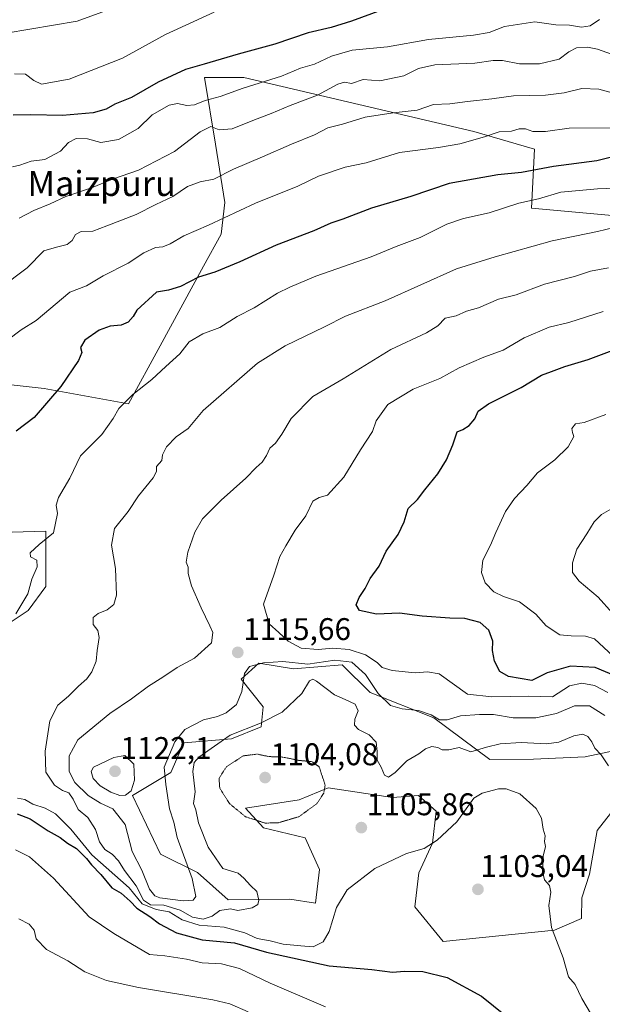
# Model space of a CAD drawing. Units: metres. Extents: x 627529 to 630974, y 4750436 to 4752814.
# Drawn here: x 627993 to 628179, y 4751453 to 4751767 of the extents above; entities that cross this region are included whole.
import ezdxf
from ezdxf.enums import TextEntityAlignment as Align

# ---------------------------------------------------------------- set-up
doc = ezdxf.new("R2010")
doc.units = ezdxf.units.M
doc.header["$MEASUREMENT"] = 0
doc.linetypes.add('TRAZOS2', pattern=[0.375, 0.25, -0.125])
for name, color, linetype, lineweight in [('Carátula', 7, 'Continuous', 5), ('Curva de nivel maestra', 36, 'Continuous', 30), ('Curva de nivel normal', 36, 'Continuous', 0), ('Curva de nivel normal depresión', 36, 'TRAZOS2', 0), ('Matorral CxS', 135, 'Continuous', 0), ('Punto de cota en terreno', 7, 'Continuous', 0), ('Rótulo de punto de cota en terreno', 19, 'Continuous', 0), ('Texto cartográfico', 19, 'Continuous', 0)]:
    doc.layers.add(name, color=color, linetype=linetype, lineweight=lineweight)
doc.styles.add('Arial', font='txt', dxfattribs={"height": 0.2})

# ---------------------------------------------------------------- blocks, each defined once
blk = doc.blocks.new('*U186')
at = {"layer": 'Curva de nivel normal', "color": 36, "linetype": 'Continuous', "lineweight": 0}
blk.add_polyline3d([(628021.15, 4751770.62, 1065), (628010.91, 4751766.86, 1065), (627988.21, 4751763.04, 1065)], dxfattribs=at)
blk = doc.blocks.new('*U193')
at = {"layer": 'Curva de nivel normal', "color": 36, "linetype": 'Continuous', "lineweight": 0}
blk.add_polyline3d([(628054.75, 4751769.74, 1070), (628039.15, 4751762.61, 1070), (628025.38, 4751755.02, 1070), (628008.36, 4751748.26, 1070), (627999.45, 4751746.72, 1070), (627997.09, 4751747.93, 1070), (627994.39, 4751749.9, 1070), (627990.89, 4751749.99, 1070)], dxfattribs=at)
blk = doc.blocks.new('*U197')
at = {"layer": 'Curva de nivel normal', "color": 36, "linetype": 'Continuous', "lineweight": 0}
for points in [[(628181.33, 4751732.76, 1095), (628168.25, 4751732.62, 1095), (628160.66, 4751731.56, 1095), (628156.57, 4751731.62, 1095), (628154.24, 4751732.42, 1095), (628152.24, 4751732.43, 1095), (628149.81, 4751731.7, 1095), (628145.86, 4751731.5, 1095), (628141.14, 4751729.91, 1095), (628133.24, 4751727.68, 1095), (628126.41, 4751726.46, 1095), (628113.99, 4751724.87, 1095), (628103.34, 4751721.55, 1095), (628096.64, 4751720.18, 1095), (628088.06, 4751717.26, 1095), (628081.51, 4751714.12, 1095), (628067.87, 4751708.66, 1095), (628052.91, 4751701.58, 1095), (628045.03, 4751698.25, 1095), (628040.66, 4751695.68, 1095), (628038.29, 4751694.68, 1095), (628035.92, 4751694.44, 1095), (628032.24, 4751692.81, 1095), (628027.24, 4751689.52, 1095), (628019.24, 4751685.38, 1095), (628013.91, 4751682.25, 1095), (628008.6, 4751680.16, 1095), (627997.82, 4751671.12, 1095), (627992.98, 4751668.21, 1095), (627988.64, 4751664.83, 1095)], [(627991.15, 4751501.89, 1095), (627995.64, 4751499.65, 1095), (628003.38, 4751492.79, 1095), (628014.72, 4751480.44, 1095), (628022.62, 4751475.12, 1095), (628033.98, 4751468.41, 1095), (628038.88, 4751468.03, 1095), (628045.84, 4751466.89, 1095), (628050.84, 4751465.8, 1095), (628057.04, 4751465.44, 1095), (628062.79, 4751464, 1095), (628072.61, 4751459.3, 1095), (628090.27, 4751451.65, 1095)]]:
    blk.add_polyline3d(points, dxfattribs=at)
blk = doc.blocks.new('*U200')
at = {"layer": 'Curva de nivel normal', "color": 36, "linetype": 'Continuous', "lineweight": 0}
for points in [[(628182.68, 4751743.72, 1090), (628177.73, 4751745.16, 1090), (628172.24, 4751745.33, 1090), (628166.57, 4751743.92, 1090), (628160.7, 4751743.2, 1090), (628150.41, 4751742.97, 1090), (628143.49, 4751742.03, 1090), (628135.75, 4751741.15, 1090), (628130.09, 4751740.38, 1090), (628124.79, 4751740.2, 1090), (628119.63, 4751738.42, 1090), (628111.97, 4751737.57, 1090), (628102.98, 4751736.16, 1090), (628095.76, 4751733.9, 1090), (628091.1, 4751732.77, 1090), (628086.75, 4751730.48, 1090), (628079.4, 4751727.55, 1090), (628070.14, 4751723.47, 1090), (628060.91, 4751719.55, 1090), (628054.57, 4751716.38, 1090), (628050.24, 4751715.5, 1090), (628046.14, 4751714.04, 1090), (628041.45, 4751710.8, 1090), (628036.03, 4751708.25, 1090), (628029.8, 4751705.07, 1090), (628020.39, 4751701.42, 1090), (628015.89, 4751699.72, 1090), (628012.16, 4751699.6, 1090), (628010.32, 4751698.63, 1090), (628009.29, 4751696.69, 1090), (628007.75, 4751695.46, 1090), (628004.24, 4751694.59, 1090), (628000.24, 4751693.42, 1090), (627994.91, 4751687.98, 1090), (627986.24, 4751681.49, 1090)], [(627992.23, 4751479.84, 1090), (627995.56, 4751478.1, 1090), (627997.1, 4751476.24, 1090), (627997.78, 4751473.41, 1090), (628001.09, 4751470.03, 1090), (628007.9, 4751466.37, 1090), (628013.39, 4751462.85, 1090), (628020.31, 4751460.1, 1090), (628030.51, 4751457.9, 1090), (628054.24, 4751453.91, 1090), (628059.7, 4751452.68, 1090), (628065.58, 4751450.1, 1090)]]:
    blk.add_polyline3d(points, dxfattribs=at)
blk = doc.blocks.new('*U204')
at = {"layer": 'Curva de nivel normal', "color": 36, "linetype": 'Continuous', "lineweight": 0}
blk.add_polyline3d([(628183.57, 4751755.62, 1085), (628177.25, 4751757.85, 1085), (628174.03, 4751758.58, 1085), (628170.59, 4751758.3, 1085), (628168.16, 4751757.04, 1085), (628165, 4751754.67, 1085), (628158.78, 4751753.17, 1085), (628152.31, 4751753.26, 1085), (628146.92, 4751754.28, 1085), (628143.96, 4751754.3, 1085), (628138.02, 4751753.38, 1085), (628125.31, 4751752.9, 1085), (628120.01, 4751751.71, 1085), (628115.36, 4751749.32, 1085), (628107.71, 4751747.8, 1085), (628102.36, 4751748.24, 1085), (628098.57, 4751746.97, 1085), (628096.41, 4751747.36, 1085), (628094.27, 4751746.74, 1085), (628087.75, 4751743.18, 1085), (628079.01, 4751739.94, 1085), (628072.98, 4751737.32, 1085), (628067.57, 4751735.34, 1085), (628060.48, 4751732.46, 1085), (628056.35, 4751732.1, 1085), (628053.62, 4751733.22, 1085), (628050.24, 4751731.44, 1085), (628042.06, 4751725.2, 1085), (628030.54, 4751719.22, 1085), (628022.23, 4751716.32, 1085), (628015.51, 4751713.61, 1085), (628007.29, 4751710.74, 1085), (628002.22, 4751708.47, 1085), (627997.06, 4751706.3, 1085), (627992.36, 4751703.86, 1085)], dxfattribs=at)
blk = doc.blocks.new('*U211')
at = {"layer": 'Curva de nivel normal', "color": 36, "linetype": 'Continuous', "lineweight": 0}
blk.add_polyline3d([(628177.95, 4751767.37, 1080), (628174.95, 4751765.38, 1080), (628172.11, 4751764.9, 1080), (628168.27, 4751765.58, 1080), (628163.91, 4751765.72, 1080), (628157.24, 4751766.65, 1080), (628147.57, 4751765.16, 1080), (628142.59, 4751763.2, 1080), (628137.64, 4751762.39, 1080), (628123.26, 4751760.99, 1080), (628110.14, 4751758.69, 1080), (628098.85, 4751757.6, 1080), (628092.18, 4751755.66, 1080), (628086.74, 4751753.12, 1080), (628082.28, 4751751.78, 1080), (628076.24, 4751749.26, 1080), (628063.94, 4751745.39, 1080), (628056.6, 4751742.76, 1080), (628051.78, 4751741.5, 1080), (628048.45, 4751740.06, 1080), (628045.96, 4751739.85, 1080), (628042.96, 4751740.54, 1080), (628040.29, 4751739.95, 1080), (628034.89, 4751736.9, 1080), (628030.45, 4751732.56, 1080), (628024.16, 4751728.98, 1080), (628018.52, 4751728.07, 1080), (628014.24, 4751729.24, 1080), (628010.55, 4751729.33, 1080), (628008.15, 4751728.1, 1080), (628005.55, 4751725.27, 1080), (628000.57, 4751722.57, 1080), (627996.24, 4751722.08, 1080), (627992.57, 4751720.83, 1080), (627990.25, 4751720.24, 1080)], dxfattribs=at)
blk = doc.blocks.new('*U217')
at = {"layer": 'Curva de nivel normal', "color": 36, "linetype": 'Continuous', "lineweight": 0}
for points in [[(628186.33, 4751713.57, 1105), (628177.24, 4751713.26, 1105), (628165.57, 4751712.15, 1105), (628158.38, 4751710.05, 1105), (628152.13, 4751708.65, 1105), (628142.59, 4751705.6, 1105), (628134.43, 4751703.79, 1105), (628129.12, 4751701.9, 1105), (628120.57, 4751697.67, 1105), (628112.91, 4751694.8, 1105), (628104.91, 4751691.5, 1105), (628087.24, 4751685.34, 1105), (628078.91, 4751681.75, 1105), (628074.97, 4751679.83, 1105), (628067.49, 4751675.24, 1105), (628062.02, 4751672.37, 1105), (628056.53, 4751668.95, 1105), (628051.04, 4751666.91, 1105), (628046.7, 4751664.37, 1105), (628043.77, 4751660.49, 1105), (628039.24, 4751656.45, 1105), (628034.76, 4751652.29, 1105), (628028.65, 4751647.48, 1105), (628024.25, 4751642.96, 1105), (628022.37, 4751639.78, 1105), (628018.77, 4751634.69, 1105), (628011.98, 4751627.9, 1105), (628008.54, 4751620.78, 1105), (628004.93, 4751614.52, 1105), (628004.14, 4751612.1, 1105), (628004.66, 4751609.4, 1105), (628003.36, 4751603.3, 1105), (627998.77, 4751599.52, 1105), (627995.88, 4751596.83, 1105), (627995.94, 4751595.62, 1105), (627998.02, 4751594.56, 1105), (627998.09, 4751592.34, 1105), (627996.44, 4751588.48, 1105), (627995.17, 4751583.73, 1105), (627991.31, 4751577.37, 1105)], [(627991.84, 4751518.37, 1105), (627994.19, 4751517.97, 1105), (627996.71, 4751516.5, 1105), (628000.7, 4751515.23, 1105), (628003.99, 4751513.38, 1105), (628008.86, 4751508.48, 1105), (628015.61, 4751500.34, 1105), (628027.56, 4751489.77, 1105), (628031.73, 4751484.64, 1105), (628036.14, 4751482.83, 1105), (628040.31, 4751482.02, 1105), (628044.43, 4751479.49, 1105), (628049.93, 4751477.79, 1105), (628057.9, 4751477.16, 1105), (628064.5, 4751475.35, 1105), (628068.48, 4751473.52, 1105), (628072.6, 4751472.79, 1105), (628076.8, 4751471.78, 1105), (628082.46, 4751471.19, 1105), (628086.34, 4751470.9, 1105), (628089.57, 4751472.44, 1105), (628091.49, 4751475.78, 1105), (628093.83, 4751483.45, 1105), (628097.23, 4751489.12, 1105), (628106.09, 4751495.96, 1105), (628116.21, 4751500.74, 1105), (628121.85, 4751502.29, 1105), (628126, 4751505.03, 1105), (628132.25, 4751510.84, 1105), (628137.76, 4751518.45, 1105), (628140.35, 4751519.97, 1105), (628145.67, 4751521.45, 1105), (628148.09, 4751521.39, 1105), (628152.44, 4751519.75, 1105), (628157.67, 4751515.12, 1105), (628159.35, 4751512.05, 1105), (628159.94, 4751508.52, 1105), (628160.54, 4751506.38, 1105), (628160.36, 4751504.57, 1105), (628160.61, 4751502.94, 1105), (628159.87, 4751499.9, 1105), (628159.64, 4751495.09, 1105), (628160.35, 4751492.35, 1105), (628161.94, 4751490.48, 1105), (628162.36, 4751488.36, 1105), (628161.71, 4751484.08, 1105), (628162.55, 4751477.08, 1105), (628166.29, 4751467.36, 1105), (628168, 4751461.3, 1105), (628170.11, 4751458.83, 1105), (628172.28, 4751454.35, 1105), (628175.34, 4751449.12, 1105)]]:
    blk.add_polyline3d(points, dxfattribs=at)
blk = doc.blocks.new('*U218')
at = {"layer": 'Curva de nivel maestra', "color": 36, "linetype": 'Continuous', "lineweight": 30}
blk.add_polyline3d([(628108.26, 4751770.4, 1075), (628098.66, 4751766.8, 1075), (628092.15, 4751764.81, 1075), (628084.8, 4751763.17, 1075), (628074.15, 4751759.54, 1075), (628062.33, 4751756.34, 1075), (628051.53, 4751753.08, 1075), (628045.52, 4751751.39, 1075), (628036.85, 4751747.39, 1075), (628028.25, 4751742.41, 1075), (628022.94, 4751740.3, 1075), (628020.14, 4751738.73, 1075), (628015.97, 4751737.52, 1075), (628006.21, 4751736.68, 1075), (627996.08, 4751736.94, 1075), (627990.43, 4751736.78, 1075)], dxfattribs=at)
blk = doc.blocks.new('*U224')
at = {"layer": 'Curva de nivel maestra', "color": 36, "linetype": 'Continuous', "lineweight": 30}
blk.add_polyline3d([(628184.46, 4751556.85, 1125), (628176.56, 4751560.21, 1125), (628168.6, 4751560.59, 1125), (628161.16, 4751558.47, 1125), (628156.24, 4751556.03, 1125), (628148.78, 4751557.34, 1125), (628146.02, 4751558.94, 1125), (628144.3, 4751562.18, 1125), (628143.68, 4751565.58, 1125), (628143.8, 4751568.66, 1125), (628142.55, 4751572.16, 1125), (628139.81, 4751574.58, 1125), (628134.83, 4751575.9, 1125), (628130.1, 4751575.94, 1125), (628121.17, 4751576.66, 1125), (628113.92, 4751577.61, 1125), (628106.57, 4751577.28, 1125), (628101.19, 4751578.46, 1125), (628100.16, 4751580.26, 1125), (628101.1, 4751582.56, 1125), (628102.97, 4751585.43, 1125), (628104.63, 4751588.61, 1125), (628107.51, 4751592.58, 1125), (628109.71, 4751597.42, 1125), (628113.58, 4751602.75, 1125), (628115.43, 4751606.73, 1125), (628116.79, 4751610.98, 1125), (628119.76, 4751613.93, 1125), (628122.06, 4751617.03, 1125), (628126.24, 4751622.12, 1125), (628129.04, 4751626.61, 1125), (628131.02, 4751631.42, 1125), (628132.4, 4751635.53, 1125), (628134.24, 4751636.3, 1125), (628136.24, 4751637.54, 1125), (628138.05, 4751639.67, 1125), (628139.15, 4751642.15, 1125), (628142.38, 4751644.47, 1125), (628152.87, 4751649.7, 1125), (628159.41, 4751653.71, 1125), (628162.53, 4751654.79, 1125), (628166.85, 4751656.46, 1125), (628174.34, 4751658.64, 1125), (628183.71, 4751662.22, 1125)], dxfattribs=at)
blk = doc.blocks.new('*U229')
at = {"layer": 'Curva de nivel maestra', "color": 36, "linetype": 'Continuous', "lineweight": 30}
for points in [[(628186.39, 4751724.51, 1100), (628177.03, 4751722.22, 1100), (628163.17, 4751720.35, 1100), (628152.93, 4751718.49, 1100), (628145.36, 4751717.7, 1100), (628129.87, 4751714.92, 1100), (628117.57, 4751710.74, 1100), (628104.98, 4751707.06, 1100), (628095.85, 4751703.56, 1100), (628091.98, 4751702.26, 1100), (628086.57, 4751699.86, 1100), (628074.57, 4751695.28, 1100), (628062.91, 4751689.85, 1100), (628054.91, 4751686.58, 1100), (628049.75, 4751684.95, 1100), (628043.95, 4751682.03, 1100), (628040.08, 4751680.83, 1100), (628036.24, 4751680.15, 1100), (628029.98, 4751674.4, 1100), (628028.82, 4751672.45, 1100), (628027.22, 4751670.63, 1100), (628024.96, 4751669.67, 1100), (628021.5, 4751669.37, 1100), (628017.9, 4751668.06, 1100), (628013.36, 4751664.81, 1100), (628011.93, 4751662.5, 1100), (628012.34, 4751660.86, 1100), (628011.3, 4751658.32, 1100), (628005.63, 4751650, 1100), (627997.12, 4751640.18, 1100), (627991.44, 4751635.8, 1100)], [(627991.74, 4751513.43, 1100), (627995.83, 4751511.82, 1100), (628001.66, 4751508.02, 1100), (628005.44, 4751505.82, 1100), (628007.82, 4751504.04, 1100), (628010.74, 4751502.29, 1100), (628013.93, 4751499.14, 1100), (628015.51, 4751497.05, 1100), (628018.44, 4751494.06, 1100), (628022.02, 4751489.78, 1100), (628024.98, 4751488, 1100), (628027.84, 4751485.48, 1100), (628029.98, 4751483.24, 1100), (628034.15, 4751480.62, 1100), (628037.28, 4751478.24, 1100), (628042.64, 4751475.31, 1100), (628050.91, 4751473.14, 1100), (628061.24, 4751472.12, 1100), (628071.47, 4751469.2, 1100), (628091.49, 4751464.82, 1100), (628105.14, 4751463.68, 1100), (628111.69, 4751462.82, 1100), (628115.54, 4751463.09, 1100), (628121.48, 4751463.02, 1100), (628129.22, 4751461.09, 1100), (628140.18, 4751455.06, 1100), (628158.84, 4751440.05, 1100)]]:
    blk.add_polyline3d(points, dxfattribs=at)
blk = doc.blocks.new('5PATER')
at = {"layer": 'Carátula', "linetype": 'Continuous', "lineweight": 5}
h = blk.add_hatch(color=250, dxfattribs=at)
edge = h.paths.add_edge_path()
edge.add_ellipse((0, 0.01), major_axis=(-1.33, -1.34), ratio=0.999422, start_angle=0, end_angle=360)

msp = doc.modelspace()

# ---------------------------------------------------------------- linework, layer by layer
at = {"layer": 'Curva de nivel normal', "color": 36, "linetype": 'Continuous', "lineweight": 0}
for points in [[(628180.82, 4751528.74, 1110), (628178.4, 4751532.28, 1110), (628176.47, 4751534.45, 1110), (628175.47, 4751536.43, 1110), (628174.17, 4751538.15, 1110), (628172.62, 4751538.87, 1110), (628169.67, 4751538.31, 1110), (628164.91, 4751536.36, 1110), (628160.92, 4751535.84, 1110), (628152.86, 4751536.26, 1110), (628146.13, 4751535.77, 1110), (628141.79, 4751534.68, 1110), (628136.73, 4751533.26, 1110), (628133.06, 4751534.58, 1110), (628129.71, 4751533.92, 1110), (628127.65, 4751533.86, 1110), (628126.26, 4751534.58, 1110), (628124.26, 4751534.91, 1110), (628122.24, 4751534.22, 1110), (628120.15, 4751532.54, 1110), (628116.3, 4751530.4, 1110), (628112.57, 4751526.64, 1110), (628110.4, 4751525.16, 1110), (628109.22, 4751525.82, 1110), (628108.13, 4751528.28, 1110), (628106.78, 4751530.58, 1110), (628106.87, 4751533.29, 1110), (628106.53, 4751536.31, 1110), (628104.28, 4751538.71, 1110), (628100.85, 4751540.38, 1110), (628099.58, 4751541.78, 1110), (628099.65, 4751543.7, 1110), (628100.74, 4751546.3, 1110), (628099.83, 4751548.42, 1110), (628096.58, 4751550, 1110), (628093.17, 4751551.44, 1110), (628087.4, 4751555.8, 1110), (628086.28, 4751556.44, 1110), (628085.2, 4751555.88, 1110), (628082.7, 4751551.9, 1110), (628076.48, 4751545.92, 1110), (628069.57, 4751542.38, 1110), (628059.81, 4751538.54, 1110), (628049.76, 4751531.54, 1110), (628048.28, 4751529.86, 1110), (628047.9, 4751526.92, 1110), (628048.66, 4751520.45, 1110), (628048.11, 4751516.73, 1110), (628048.82, 4751514.73, 1110), (628049.69, 4751510.56, 1110), (628052.84, 4751502.77, 1110), (628057.52, 4751495.94, 1110), (628062.35, 4751494.39, 1110), (628064.24, 4751492.83, 1110), (628066.33, 4751490.54, 1110), (628068.4, 4751488.58, 1110), (628069.02, 4751485.77, 1110), (628068.66, 4751484.38, 1110), (628066.84, 4751483.35, 1110), (628062.24, 4751482.47, 1110), (628059.91, 4751482.99, 1110), (628056.57, 4751482.49, 1110), (628054.08, 4751480.69, 1110), (628051.22, 4751479.76, 1110), (628047.81, 4751480.4, 1110), (628043.86, 4751482.59, 1110), (628038.6, 4751484.19, 1110), (628034.34, 4751484.32, 1110), (628032.16, 4751485.78, 1110), (628029.73, 4751490.38, 1110), (628026.07, 4751495.3, 1110), (628024.08, 4751498.37, 1110), (628022.12, 4751500.49, 1110), (628019.75, 4751502, 1110), (628018.07, 4751504.46, 1110), (628016.81, 4751508.43, 1110), (628014.28, 4751512.24, 1110), (628011.26, 4751514.82, 1110), (628009.64, 4751518.12, 1110), (628008.2, 4751520.17, 1110), (628006.18, 4751520.91, 1110), (628003.63, 4751522.55, 1110), (628000.9, 4751526.76, 1110), (628000.62, 4751533.46, 1110), (628002.14, 4751543.12, 1110), (628004.76, 4751548.18, 1110), (628008.16, 4751551.04, 1110), (628011.34, 4751554.2, 1110), (628013.97, 4751556.52, 1110), (628015.57, 4751558.8, 1110), (628016.95, 4751562.26, 1110), (628017.3, 4751565.67, 1110), (628017.9, 4751569.78, 1110), (628017.49, 4751572.03, 1110), (628015.97, 4751573.92, 1110), (628016, 4751576.18, 1110), (628017.61, 4751577.5, 1110), (628020.46, 4751578.63, 1110), (628022.67, 4751580.33, 1110), (628023.43, 4751583.32, 1110), (628023.12, 4751591.88, 1110), (628021.87, 4751599.28, 1110), (628022.79, 4751604.66, 1110), (628027.25, 4751610.12, 1110), (628030.5, 4751615.03, 1110), (628035.19, 4751620.83, 1110), (628036.31, 4751622.87, 1110), (628036.25, 4751624.49, 1110), (628037.93, 4751626.38, 1110), (628038.16, 4751628.18, 1110), (628039.46, 4751630.72, 1110), (628042.58, 4751633.99, 1110), (628046.34, 4751636.61, 1110), (628051.16, 4751642.32, 1110), (628068.59, 4751657.45, 1110), (628077.36, 4751663.02, 1110), (628089.99, 4751669.08, 1110), (628096.65, 4751672.53, 1110), (628109.43, 4751677.39, 1110), (628132.14, 4751687.62, 1110), (628144.52, 4751691.53, 1110), (628162.81, 4751696.65, 1110), (628177.24, 4751699.62, 1110), (628185.24, 4751701.48, 1110)], [(628179.66, 4751544.85, 1115), (628174.68, 4751547.9, 1115), (628169.93, 4751547.95, 1115), (628164.14, 4751545.53, 1115), (628157.53, 4751544.08, 1115), (628150.33, 4751544.09, 1115), (628143.99, 4751545.18, 1115), (628139.54, 4751545.13, 1115), (628133.46, 4751544.77, 1115), (628129.24, 4751543.45, 1115), (628126.79, 4751543.44, 1115), (628124.06, 4751545.01, 1115), (628120.06, 4751546.44, 1115), (628114.8, 4751546.96, 1115), (628111.14, 4751548.08, 1115), (628107.14, 4751551.85, 1115), (628103.13, 4751557.92, 1115), (628098.7, 4751561.87, 1115), (628093.33, 4751562.5, 1115), (628084.67, 4751561.3, 1115), (628076.65, 4751562.07, 1115), (628070.45, 4751561.64, 1115), (628066.04, 4751560.48, 1115), (628064.36, 4751558.3, 1115), (628063.6, 4751552.57, 1115), (628061.83, 4751548.32, 1115), (628058.57, 4751545.67, 1115), (628055.82, 4751544.54, 1115), (628051.26, 4751543.42, 1115), (628045.31, 4751540.36, 1115), (628042.14, 4751536.45, 1115), (628038.71, 4751528.29, 1115), (628039.24, 4751522.74, 1115), (628040.42, 4751515.04, 1115), (628041.83, 4751510.76, 1115), (628042.87, 4751505.79, 1115), (628047.64, 4751492.78, 1115), (628048.81, 4751486.99, 1115), (628048.02, 4751485.77, 1115), (628044.84, 4751485.6, 1115), (628037.29, 4751486.6, 1115), (628035.72, 4751487.2, 1115), (628034.08, 4751489.37, 1115), (628031.55, 4751495.43, 1115), (628028.48, 4751501.36, 1115), (628026.22, 4751509.97, 1115), (628022.32, 4751515.05, 1115), (628018.31, 4751516.8, 1115), (628014.41, 4751519.31, 1115), (628010.17, 4751523.38, 1115), (628008.35, 4751526.89, 1115), (628008.33, 4751531.96, 1115), (628011.16, 4751537.08, 1115), (628021.32, 4751545.46, 1115), (628028.26, 4751550.2, 1115), (628033.66, 4751554.19, 1115), (628038.24, 4751557.09, 1115), (628042.91, 4751560.22, 1115), (628048.45, 4751563.23, 1115), (628053.81, 4751568.11, 1115), (628054.33, 4751571.35, 1115), (628053.33, 4751573.54, 1115), (628050.58, 4751579.29, 1115), (628047.41, 4751586.29, 1115), (628046.38, 4751590.21, 1115), (628046.4, 4751592.32, 1115), (628045.75, 4751593.89, 1115), (628046.33, 4751597.12, 1115), (628048.52, 4751603.51, 1115), (628050.99, 4751607.71, 1115), (628056.91, 4751613.65, 1115), (628064.87, 4751620.69, 1115), (628068.1, 4751624.18, 1115), (628070.1, 4751625.81, 1115), (628071.49, 4751627.93, 1115), (628072.47, 4751630.33, 1115), (628074.28, 4751631.92, 1115), (628076.38, 4751634.77, 1115), (628079.28, 4751639.83, 1115), (628086.24, 4751646.82, 1115), (628095.91, 4751652.51, 1115), (628111.24, 4751661.88, 1115), (628122.57, 4751667.15, 1115), (628126.24, 4751669.43, 1115), (628128.55, 4751671.86, 1115), (628132.11, 4751672.66, 1115), (628135.42, 4751674.1, 1115), (628139.19, 4751675.23, 1115), (628145.6, 4751677.96, 1115), (628151.28, 4751679.33, 1115), (628160.37, 4751682.78, 1115), (628169.87, 4751685.21, 1115), (628175.08, 4751686.96, 1115), (628180.77, 4751687.95, 1115)], [(628180.6, 4751552.16, 1120), (628176.3, 4751554.42, 1120), (628172.23, 4751555.14, 1120), (628168.36, 4751554.28, 1120), (628162.94, 4751550.82, 1120), (628155.24, 4751551.05, 1120), (628143.49, 4751550.85, 1120), (628135.72, 4751551.63, 1120), (628126.62, 4751558.15, 1120), (628122.89, 4751558.78, 1120), (628118.98, 4751558.46, 1120), (628111.57, 4751559.24, 1120), (628108.42, 4751560.15, 1120), (628106.83, 4751561.78, 1120), (628103.13, 4751564.25, 1120), (628097.91, 4751565.93, 1120), (628092.6, 4751566.36, 1120), (628087.93, 4751565.91, 1120), (628082.55, 4751566.4, 1120), (628078.35, 4751568.6, 1120), (628075.41, 4751571.4, 1120), (628072.31, 4751574.13, 1120), (628070.52, 4751580.45, 1120), (628073.81, 4751589.68, 1120), (628075.71, 4751595.7, 1120), (628077.61, 4751599.12, 1120), (628080.61, 4751604.12, 1120), (628084.06, 4751608.74, 1120), (628086.27, 4751613.35, 1120), (628088.24, 4751614.59, 1120), (628090.91, 4751615.33, 1120), (628096.18, 4751621.07, 1120), (628101.53, 4751629.76, 1120), (628105.31, 4751635.68, 1120), (628106.46, 4751639.09, 1120), (628110.21, 4751644.32, 1120), (628118.32, 4751649.24, 1120), (628126.85, 4751652.56, 1120), (628133.04, 4751655.99, 1120), (628140.97, 4751659.43, 1120), (628147.16, 4751661.7, 1120), (628153.84, 4751665.56, 1120), (628161.78, 4751669, 1120), (628168.12, 4751670.5, 1120), (628179.12, 4751674.06, 1120)], [(628182.24, 4751563.8, 1130), (628176.37, 4751569.37, 1130), (628173.49, 4751570.21, 1130), (628168.83, 4751570.37, 1130), (628165.24, 4751570.61, 1130), (628160.82, 4751573.47, 1130), (628157.57, 4751577.26, 1130), (628152.32, 4751581.22, 1130), (628147.23, 4751582.94, 1130), (628144.12, 4751584.42, 1130), (628141.39, 4751587.25, 1130), (628140.16, 4751590.55, 1130), (628140.63, 4751594.55, 1130), (628143.08, 4751599.29, 1130), (628144.79, 4751603.41, 1130), (628147.91, 4751610.02, 1130), (628150.71, 4751614.23, 1130), (628154.63, 4751618.38, 1130), (628158.07, 4751622.45, 1130), (628163.68, 4751626.54, 1130), (628167.89, 4751630.8, 1130), (628169.72, 4751634.02, 1130), (628169.24, 4751635.36, 1130), (628169.06, 4751636.6, 1130), (628170.22, 4751638.06, 1130), (628172.99, 4751638.54, 1130), (628179.94, 4751641.06, 1130)], [(628182.1, 4751577.61, 1135), (628177.54, 4751582.63, 1135), (628171.38, 4751587.78, 1135), (628169.33, 4751590.6, 1135), (628169.32, 4751593.62, 1135), (628170.72, 4751598.04, 1135), (628173.91, 4751602.96, 1135), (628176.24, 4751606.74, 1135), (628178.57, 4751609.1, 1135), (628182.24, 4751611.21, 1135)], [(628024.59, 4751519.26, 1120), (628026.34, 4751519.39, 1120), (628028.22, 4751520.74, 1120), (628029.22, 4751524.18, 1120), (628029.04, 4751529.25, 1120), (628026.16, 4751532.06, 1120), (628022.6, 4751531.43, 1120), (628016.08, 4751528.28, 1120), (628015.36, 4751526.99, 1120), (628016.07, 4751524.67, 1120), (628018.28, 4751522.36, 1120), (628021.7, 4751520.3, 1120), (628024.59, 4751519.26, 1120)]]:
    msp.add_polyline3d(points, dxfattribs=at)
at = {"layer": 'Curva de nivel normal depresión', "color": 36, "linetype": 'TRAZOS2', "lineweight": 0}
msp.add_polyline3d([(628070.97, 4751510.46, 1105), (628075.04, 4751510.51, 1105), (628081.87, 4751512.53, 1105), (628087.53, 4751516.66, 1105), (628089.73, 4751520.02, 1105), (628090.2, 4751522.57, 1105), (628088.27, 4751528.45, 1105), (628086, 4751530.08, 1105), (628081.54, 4751530.52, 1105), (628078.77, 4751531.14, 1105), (628076.04, 4751531.6, 1105), (628072.28, 4751531.7, 1105), (628068.45, 4751532.49, 1105), (628064.01, 4751531.95, 1105), (628058.64, 4751528.48, 1105), (628056.27, 4751524.73, 1105), (628056.49, 4751521.56, 1105), (628059.62, 4751516.67, 1105), (628064.71, 4751512.48, 1105), (628070.97, 4751510.46, 1105)], dxfattribs=at)
at = {"layer": 'Matorral CxS', "color": 135, "linetype": 'Continuous', "lineweight": 0}
for points in [[(627978.27, 4751651.82, 1095.47), (628000.35, 4751649.37, 1100.29), (628027.34, 4751644.46, 1106.01), (628037.42, 4751663.07, 1104.64), (628051.28, 4751688.54, 1100.33), (628056.95, 4751698.73, 1097.9), (628058.17, 4751708.9, 1095.01), (628055.14, 4751727.49, 1087.71), (628051.64, 4751748.88, 1078.56), (628064.15, 4751748.81, 1080.52), (628137.77, 4751731.62, 1095.68), (628157.18, 4751725.88, 1099.01), (628156.17, 4751707.07, 1107.52), (628210.16, 4751702.15, 1114.95)], [(628210.16, 4751702.15, 1114.95), (628156.17, 4751707.07, 1107.52), (628157.18, 4751725.88, 1099.01), (628137.77, 4751731.62, 1095.68), (628064.15, 4751748.81, 1080.52), (628051.64, 4751748.88, 1078.56), (628055.14, 4751727.49, 1087.71), (628058.17, 4751708.9, 1095.01), (628056.95, 4751698.73, 1097.9), (628051.28, 4751688.54, 1100.33), (628037.42, 4751663.07, 1104.64), (628027.34, 4751644.46, 1106.01), (628000.35, 4751649.37, 1100.29), (627978.27, 4751651.82, 1095.47)], [(627978.27, 4751651.82, 1095.47), (628000.35, 4751649.37, 1100.29), (628027.34, 4751644.46, 1106.01), (628037.42, 4751663.07, 1104.64), (628051.28, 4751688.54, 1100.33), (628056.95, 4751698.73, 1097.9), (628058.17, 4751708.9, 1095.01), (628055.14, 4751727.49, 1087.71), (628051.64, 4751748.88, 1078.56), (628064.15, 4751748.81, 1080.52), (628137.77, 4751731.62, 1095.68), (628157.18, 4751725.88, 1099.01), (628156.17, 4751707.07, 1107.52), (628210.16, 4751702.15, 1114.95)], [(627978.27, 4751651.82, 1095.47), (628000.35, 4751649.37, 1100.29), (628027.34, 4751644.46, 1106.01), (628037.42, 4751663.07, 1104.64), (628051.28, 4751688.54, 1100.33), (628056.95, 4751698.73, 1097.9), (628058.17, 4751708.9, 1095.01), (628055.14, 4751727.49, 1087.71), (628051.64, 4751748.88, 1078.56), (628064.15, 4751748.81, 1080.52), (628137.77, 4751731.62, 1095.68), (628157.18, 4751725.88, 1099.01), (628156.17, 4751707.07, 1107.52), (628210.16, 4751702.15, 1114.95)], [(627978.77, 4751567.52, 1104.05), (627995.24, 4751578.39, 1105.71), (628000.92, 4751586.04, 1106.43), (628000.84, 4751603.83, 1105.8), (627964.77, 4751602.72, 1098.41)], [(627964.77, 4751602.72, 1098.41), (628000.84, 4751603.83, 1105.8), (628000.92, 4751586.04, 1106.43), (627995.24, 4751578.39, 1105.71), (627978.77, 4751567.52, 1104.05)], [(627978.77, 4751567.52, 1104.05), (627995.24, 4751578.39, 1105.71), (628000.92, 4751586.04, 1106.43), (628000.84, 4751603.83, 1105.8), (627964.77, 4751602.72, 1098.41)], [(627978.77, 4751567.52, 1104.05), (627995.24, 4751578.39, 1105.71), (628000.92, 4751586.04, 1106.43), (628000.84, 4751603.83, 1105.8), (627964.77, 4751602.72, 1098.41)], [(628188.52, 4751534.85, 1113.5), (628173.29, 4751531.6, 1108.94), (628156.78, 4751530.89, 1106.98), (628142.81, 4751530.82, 1106.48), (628124.97, 4751544.07, 1112.49), (628104.6, 4751552.23, 1113.42), (628095.67, 4751561.09, 1112.8), (628080.1, 4751559.75, 1111.74), (628068.99, 4751561.59, 1113.35), (628063.3, 4751556.48, 1114.48), (628070.33, 4751547.63, 1110.61), (628069.72, 4751541.27, 1106.68), (628060.21, 4751537.42, 1106.01), (628044.97, 4751536.07, 1111.36), (628040.84, 4751526.6, 1112.73), (628028.57, 4751519.24, 1117.3), (628037.51, 4751500.47, 1116.58), (628049.42, 4751494.68, 1113.49), (628059.17, 4751485.96, 1109.52), (628078.87, 4751486.09, 1108.27), (628087.12, 4751484.82, 1106.53), (628088.34, 4751495.63, 1106.08), (628083.85, 4751505.77, 1105.96), (628070.5, 4751508.88, 1106.13), (628064.75, 4751515.21, 1104.97), (628081.89, 4751517.83, 1104.94), (628091.14, 4751521.69, 1105.52), (628111.74, 4751518.6, 1106.45), (628119.99, 4751519.28, 1106.48), (628125.73, 4751514.23, 1105.59), (628124.51, 4751504.06, 1104.26), (628120.11, 4751494.51, 1103.49), (628118.88, 4751483.7, 1102.45), (628127.95, 4751472.58, 1101.12), (628163.53, 4751476.26, 1105.25), (628172.12, 4751479.95, 1106.52), (628172.22, 4751486.5, 1106.57), (628174.73, 4751494.13, 1106.98), (628177.21, 4751508.12, 1107.64), (628186.84, 4751520.46, 1109.83)], [(628186.84, 4751520.46, 1109.83), (628177.21, 4751508.12, 1107.64), (628174.73, 4751494.13, 1106.98), (628172.22, 4751486.5, 1106.57), (628172.12, 4751479.95, 1106.52), (628163.53, 4751476.26, 1105.25), (628127.95, 4751472.58, 1101.12), (628118.88, 4751483.7, 1102.45), (628120.11, 4751494.51, 1103.49), (628124.51, 4751504.06, 1104.26), (628125.73, 4751514.23, 1105.59), (628119.99, 4751519.28, 1106.48), (628111.74, 4751518.6, 1106.45), (628091.14, 4751521.69, 1105.52), (628081.89, 4751517.83, 1104.94), (628064.75, 4751515.21, 1104.97), (628070.5, 4751508.88, 1106.13), (628083.85, 4751505.77, 1105.96), (628088.34, 4751495.63, 1106.08), (628087.12, 4751484.82, 1106.53), (628078.87, 4751486.09, 1108.27), (628059.17, 4751485.96, 1109.52), (628049.42, 4751494.68, 1113.49), (628037.51, 4751500.47, 1116.58), (628028.57, 4751519.24, 1117.3), (628040.84, 4751526.6, 1112.73), (628044.97, 4751536.07, 1111.36), (628060.21, 4751537.42, 1106.01), (628069.72, 4751541.27, 1106.68), (628070.33, 4751547.63, 1110.61), (628063.3, 4751556.48, 1114.48), (628068.99, 4751561.59, 1113.35), (628080.1, 4751559.75, 1111.74), (628095.67, 4751561.09, 1112.8), (628104.6, 4751552.23, 1113.42), (628124.97, 4751544.07, 1112.49), (628142.81, 4751530.82, 1106.48), (628156.78, 4751530.89, 1106.98), (628173.29, 4751531.6, 1108.94), (628188.52, 4751534.85, 1113.5)], [(628188.52, 4751534.85, 1113.5), (628173.29, 4751531.6, 1108.94), (628156.78, 4751530.89, 1106.98), (628142.81, 4751530.82, 1106.48), (628124.97, 4751544.07, 1112.49), (628104.6, 4751552.23, 1113.42), (628095.67, 4751561.09, 1112.8), (628080.1, 4751559.75, 1111.74), (628068.99, 4751561.59, 1113.35), (628063.3, 4751556.48, 1114.48), (628070.33, 4751547.63, 1110.61), (628069.72, 4751541.27, 1106.68), (628060.21, 4751537.42, 1106.01), (628044.97, 4751536.07, 1111.36), (628040.84, 4751526.6, 1112.73), (628028.57, 4751519.24, 1117.3), (628037.51, 4751500.47, 1116.58), (628049.42, 4751494.68, 1113.49), (628059.17, 4751485.96, 1109.52), (628078.87, 4751486.09, 1108.27), (628087.12, 4751484.82, 1106.53), (628088.34, 4751495.63, 1106.08), (628083.85, 4751505.77, 1105.96), (628070.5, 4751508.88, 1106.13), (628064.75, 4751515.21, 1104.97), (628081.89, 4751517.83, 1104.94), (628091.14, 4751521.69, 1105.52), (628111.74, 4751518.6, 1106.45), (628119.99, 4751519.28, 1106.48), (628125.73, 4751514.23, 1105.59), (628124.51, 4751504.06, 1104.26), (628120.11, 4751494.51, 1103.49), (628118.88, 4751483.7, 1102.45), (628127.95, 4751472.58, 1101.12), (628163.53, 4751476.26, 1105.25), (628172.12, 4751479.95, 1106.52), (628172.22, 4751486.5, 1106.57), (628174.73, 4751494.13, 1106.98), (628177.21, 4751508.12, 1107.64), (628186.84, 4751520.46, 1109.83)], [(628188.52, 4751534.85, 1113.5), (628173.29, 4751531.6, 1108.94), (628156.78, 4751530.89, 1106.98), (628142.81, 4751530.82, 1106.48), (628124.97, 4751544.07, 1112.49), (628104.6, 4751552.23, 1113.42), (628095.67, 4751561.09, 1112.8), (628080.1, 4751559.75, 1111.74), (628068.99, 4751561.59, 1113.35), (628063.3, 4751556.48, 1114.48), (628070.33, 4751547.63, 1110.61), (628069.72, 4751541.27, 1106.68), (628060.21, 4751537.42, 1106.01), (628044.97, 4751536.07, 1111.36), (628040.84, 4751526.6, 1112.73), (628028.57, 4751519.24, 1117.3), (628037.51, 4751500.47, 1116.58), (628049.42, 4751494.68, 1113.49), (628059.17, 4751485.96, 1109.52), (628078.87, 4751486.09, 1108.27), (628087.12, 4751484.82, 1106.53), (628088.34, 4751495.63, 1106.08), (628083.85, 4751505.77, 1105.96), (628070.5, 4751508.88, 1106.13), (628064.75, 4751515.21, 1104.97), (628081.89, 4751517.83, 1104.94), (628091.14, 4751521.69, 1105.52), (628111.74, 4751518.6, 1106.45), (628119.99, 4751519.28, 1106.48), (628125.73, 4751514.23, 1105.59), (628124.51, 4751504.06, 1104.26), (628120.11, 4751494.51, 1103.49), (628118.88, 4751483.7, 1102.45), (628127.95, 4751472.58, 1101.12), (628163.53, 4751476.26, 1105.25), (628172.12, 4751479.95, 1106.52), (628172.22, 4751486.5, 1106.57), (628174.73, 4751494.13, 1106.98), (628177.21, 4751508.12, 1107.64), (628186.84, 4751520.46, 1109.83)]]:
    msp.add_polyline3d(points, dxfattribs=at)

# ---------------------------------------------------------------- block references
at = {"layer": 'Curva de nivel maestra', "color": 36, "linetype": 'Continuous', "lineweight": 30}
for name in ['*U218', '*U229', '*U224']:
    msp.add_blockref(name, (0, 0), dxfattribs=at)
at = {"layer": 'Curva de nivel normal', "color": 36, "linetype": 'Continuous', "lineweight": 0}
for name in ['*U186', '*U193', '*U211', '*U204', '*U200', '*U197', '*U217']:
    msp.add_blockref(name, (0, 0), dxfattribs=at)
at = {"layer": 'Punto de cota en terreno', "linetype": 'Continuous', "lineweight": 0}
for p in [(628062.25, 4751565.02, 1115.66), (628023, 4751527, 1122.1), (628071, 4751525, 1104.08), (628101.76, 4751509, 1105.86), (628139.05, 4751489.25, 1103.04)]:
    msp.add_blockref('5PATER', p, dxfattribs=at)

# ---------------------------------------------------------------- texts
at = {"layer": 'Rótulo de punto de cota en terreno', "color": 19, "linetype": 'Continuous', "lineweight": 0, "style": 'Arial'}
for s, p in [('1115,66', (628064.01, 4751566.78)), ('1122,1', (628024.76, 4751528.76)), ('1104,08', (628072.76, 4751526.76)), ('1105,86', (628103.52, 4751510.76)), ('1103,04', (628139.8, 4751491.01))]:
    msp.add_text(s, height=7, dxfattribs=at).set_placement(p, align=Align.BOTTOM_LEFT)
at = {"layer": 'Texto cartográfico', "color": 19, "linetype": 'Continuous', "lineweight": 0, "style": 'Arial'}
msp.add_text('Maizpuru', height=8, dxfattribs=at).set_placement((628018.71, 4751714.95), align=Align.MIDDLE_CENTER)

doc.saveas('drawing.dxf')
